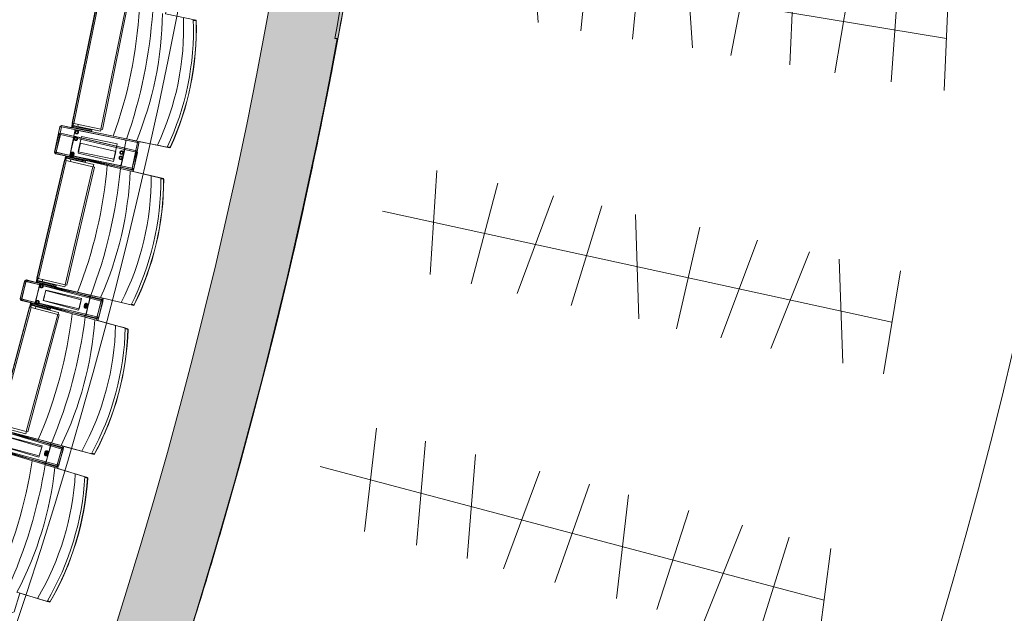
# Model space of a CAD drawing. Units: millimetres. Extents: x 162450 to 223660, y -24744 to 24825.
# Drawn here: x 211845 to 215622, y -5742 to -3464 of the extents above; entities that cross this region are included whole.
import ezdxf

# ---------------------------------------------------------------- set-up
doc = ezdxf.new("R2010")
doc.units = ezdxf.units.MM
doc.header["$MEASUREMENT"] = 0
doc.linetypes.add('Achse', pattern=[2300, 0, -800, 1500, 0])
doc.linetypes.add('HIDDEN2', pattern=[2381.25, 1587.5, -793.75])
for name, color, linetype in [('22 C Binnenwanden', 7, 'Continuous'), ('22 C Binnenwanden Doorsnede-arcering', 7, 'Continuous'), ('23 Vloeren', 7, 'Continuous'), ('28 Draagconstructies', 7, 'Continuous'), ('45 Plafond', 7, 'Continuous'), ('82 Interieur', 7, 'Continuous'), ('82 Stoelen zaal', 7, 'Continuous')]:
    doc.layers.add(name, color=color, linetype=linetype)

# ---------------------------------------------------------------- blocks, each defined once
blk = doc.blocks.new('Slab_27_1', base_point=(205638.7, -18097.2))
at = {"layer": '28 Draagconstructies', "color": 255, "linetype": 'Continuous', "lineweight": 0, "flags": 128}
for points in [[(209735.5, -11334, 0.110889), (213062.9, -3536.5), (213053.3, -3536.6, 0.045993), (213384, 0, 0.045993), (213053.3, 3536.6), (213062.9, 3536.5, 0.110889), (209735.5, 11334)], [(205638.7, 18097.2), (214623.6, 18097.2), (215398.6, 17426.2, -0.213861), (223119.8, 0, -0.214423), (215211.8, -17392.4)]]:
    blk.add_lwpolyline(points, format="xyb", dxfattribs=at)
blk = doc.blocks.new('Slab_28_1', base_point=(218217.4, 14424.7))
at = {"layer": '45 Plafond', "color": 255, "linetype": 'Continuous', "lineweight": 0, "flags": 128}
blk.add_lwpolyline([(218217.4, 14424.7, -0.164879), (223120, 99.9, -0.169158), (218078.9, -14374.3), (214198.5, -12960.3, 0.164792), (218621.1, 0, 0.164809), (214254.8, 12980.8)], format="xyb", close=True, dxfattribs=at)
blk = doc.blocks.new('Slab_44_1', base_point=(212639.1, 13287.9))
at = {"layer": '45 Plafond', "color": 255, "linetype": 'Continuous', "lineweight": 0, "flags": 128}
blk.add_lwpolyline([(212639.1, 13287.9, -0.009404), (213164.9, 12583.7, -0.157503), (217229.7, 0, -0.157503), (213164.9, -12583.7, -0.009425), (212637.9, -13289.5), (217508.9, -15064.4, 0.009485), (218078.9, -14374.3), (214198.5, -12960.3, 0.164792), (218621.1, 0, 0.164809), (214254.8, 12980.8), (218201, 14418.8), (217790, 14931.3, 0.002502), (217640.7, 15110.4)], format="xyb", close=True, dxfattribs=at)
blk = doc.blocks.new('Wall_35_1', base_point=(209735.5, -11334))
at = {"layer": '22 C Binnenwanden Doorsnede-arcering', "linetype": 'Continuous', "lineweight": 0}
blk.add_hatch(color=9, dxfattribs=at).paths.add_polyline_path([(209735.5, -11334, 0.322408), (209735.5, 11334), (209462.1, 11234.4, -0.324686), (209462.1, -11234.4)])
at = {"layer": '22 C Binnenwanden', "color": 3, "linetype": 'Continuous', "lineweight": 0}
for radius, start, end in [(19404.2, 324.26049, 35.73951), (19124.2, 324.02427, 35.97573)]:
    blk.add_arc((193985.5, 0), radius, start, end, dxfattribs=at)
blk = doc.blocks.new('Morph_11_1')
at = {"layer": '23 Vloeren', "color": 255, "linetype": 'Continuous', "lineweight": 0, "flags": 128}
blk.add_lwpolyline([(211801.9, -7690.7), (211972.4, -7283.2), (212133.5, -6871.9), (212285.2, -6457), (212427.4, -6038.7), (212560.1, -5617.4), (212683.2, -5193.1), (212796.6, -4766.1), (212900.2, -4336.7), (212994, -3905), (213078, -3471.3), (213152, -3035.8), (213216.2, -2598.7), (213270.3, -2160.3), (213314.5, -1720.8), (213348.7, -1280.3)], dxfattribs=at)
blk = doc.blocks.new('Morph_12_1')
at = {"layer": '28 Draagconstructies', "color": 255, "linetype": 'Continuous', "lineweight": 0, "flags": 128}
blk.add_lwpolyline([(213348.7, -1280.3), (213314.5, -1720.8), (213270.3, -2160.3), (213216.2, -2598.7), (213152, -3035.8), (213078, -3471.3), (212994, -3905), (212900.2, -4336.7), (212796.6, -4766.1), (212683.2, -5193.1), (212560.1, -5617.4), (212427.4, -6038.7), (212285.2, -6457), (212133.5, -6871.9), (211972.4, -7283.2), (211801.9, -7690.7)], dxfattribs=at)
blk = doc.blocks.new('2D Kapstok-garderobe 17+[24]_1', base_point=(213426.5, -3209.7))
at = {"layer": '82 Interieur', "color": 9, "linetype": 'Continuous', "lineweight": 0}
for p, q in [((213559.5, -3431.6), (213688.2, -3052.9)), ((213833.4, -3474.5), (213808.9, -3075.2)), ((213997.1, -3506.3), (214039.9, -3108.6)), ((214195.2, -3538.9), (214236.5, -3141.1)), ((213426.5, -3209.7), (215399.8, -3535.5)), ((214426.2, -3572.2), (214400.2, -3173)), ((214572.3, -3601.5), (214648.7, -3208.8)), ((214798.7, -3637.5), (214817, -3237.9)), ((214971.9, -3667.5), (215038.4, -3273.1)), ((215188.2, -3702.4), (215216.8, -3303.4)), ((215391.5, -3735.3), (215408.1, -3335.6))]:
    blk.add_line(p, q, dxfattribs=at)
blk = doc.blocks.new('2D Kapstok-garderobe 17+[25]_1', base_point=(213237.1, -4199))
at = {"layer": '82 Interieur', "color": 9, "linetype": 'Continuous', "lineweight": 0}
for p, q in [((213419.9, -4441.3), (213445, -4042.1)), ((213576.9, -4477.7), (213678.9, -4090.9)), ((213753.5, -4514.3), (213893.1, -4139.5)), ((213959.8, -4560.6), (214077.6, -4178.4)), ((213237.1, -4199), (215191.1, -4625.2)), ((214220.4, -4612), (214207.8, -4212.2)), ((214365.1, -4649.8), (214453.9, -4259.7)), ((214534.8, -4684.7), (214675.1, -4310.1)), ((214725.9, -4725.7), (214874.7, -4354.4)), ((215002.9, -4782.5), (214988.6, -4382.7)), ((215158.6, -4822.6), (215223.7, -4427.9))]:
    blk.add_line(p, q, dxfattribs=at)
blk = doc.blocks.new('2D Kapstok-garderobe 17+[26]_1', base_point=(212997.4, -5178.7))
at = {"layer": '82 Interieur', "color": 9, "linetype": 'Continuous', "lineweight": 0}
for p, q in [((213167.5, -5428.7), (213213.9, -5031.4)), ((213366.5, -5480.6), (213401.5, -5082.2)), ((213561.5, -5532.1), (213593.1, -5133.3)), ((212997.4, -5178.7), (214930.4, -5692)), ((213701.3, -5571.6), (213839.9, -5196.4)), ((213897.6, -5624.1), (214030.2, -5246.7)), ((214133.7, -5685.3), (214180.7, -5288.1)), ((214288.8, -5728.3), (214412.2, -5347.8)), ((214469.3, -5774.9), (214618.3, -5403.7)), ((214677.6, -5831.6), (214796.6, -5449.7)), ((214903.9, -5890.2), (214956.9, -5493.8))]:
    blk.add_line(p, q, dxfattribs=at)

msp = doc.modelspace()

# ---------------------------------------------------------------- linework, layer by layer
at = {"layer": '23 Vloeren', "color": 9, "linetype": 'Continuous', "lineweight": 0, "flags": 128}
msp.add_lwpolyline([(208478.4, -10344.7, 0.092728), (208371.4, -10578.8, 0.089091), (208355.6, -10831.2), (209241.3, -11153.9, -0.199278), (209361.3, -10630.9, 0.318509), (209410.2, 10739, -0.164532), (209282.7, 11169), (208404.8, 10849.1, 0.146252), (208530.4, 10468.4, -0.315635)], format="xyb", close=True, dxfattribs=at)
at = {"layer": '23 Vloeren', "color": 1, "linetype": 'Achse', "lineweight": 0}
msp.add_arc((193985.5, 0), 19404.2, 324.26049, 35.73951, dxfattribs=at)
at = {"layer": '82 Interieur', "color": 9, "linetype": 'Continuous', "lineweight": 0}
for radius, start, end in [(21690.6, 326.85291, 32.96758), (20490.6, 326.90705, 32.91186)]:
    msp.add_arc((195719.1, 0), radius, start, end, dxfattribs=at)
at = {"layer": '82 Stoelen zaal', "color": 9, "linetype": 'Continuous', "lineweight": 0}
for p, q in [((212046.4, -3861.3), (212139.6, -3405.7)), ((212052.3, -3862.5), (212145.5, -3406.9)), ((212156.2, -3883.7), (212249.3, -3428.2)), ((212162, -3884.9), (212255.2, -3429.4)), ((212521.2, -3467.4), (212511.1, -3465.4)), ((212511.1, -3466.4), (212521.5, -3468.5)), ((212521.2, -3467.4), (212522.2, -3468.6)), ((212521.5, -3468.5), (212521.2, -3467.4)), ((212521.5, -3468.5), (212522.2, -3468.6)), ((211978.8, -3972.5), (211998.8, -3874.5)), ((211984.7, -3973.7), (212004.7, -3875.7)), ((212004.7, -3875.7), (211998.8, -3874.5)), ((212004.7, -3870.6), (212003.7, -3875.5)), ((212292.3, -3929.4), (212004.7, -3870.6)), ((212296.6, -3935.4), (212004.7, -3875.7)), ((212045.7, -3870), (212045.6, -3872.2)), ((212049.6, -3871.6), (212045.6, -3872.2)), ((212047.4, -3861.5), (212045.7, -3870)), ((212049.6, -3870.8), (212045.7, -3870)), ((212052.3, -3862.5), (212046.4, -3861.3)), ((212051.3, -3862.3), (212049.6, -3870.6)), ((212049.6, -3870.6), (212067.3, -3874.2)), ((212049.6, -3870.8), (212049.6, -3871.6)), ((212051.1, -3873.2), (212050.3, -3877.1)), ((212110, -3889.3), (212050.3, -3877.1)), ((212110.8, -3885.4), (212051.1, -3873.2)), ((212156.2, -3883.7), (212052.3, -3862.5)), ((212062.5, -3887.5), (212248.6, -3925.6)), ((212069, -3865.9), (212067.3, -3874.2)), ((212069, -3865.9), (212067.3, -3874.2)), ((212155.4, -3892.3), (212067.3, -3874.2)), ((212069.2, -3883), (212069.6, -3881)), ((212069.2, -3883), (212087.8, -3886.8)), ((212071.7, -3877.4), (212072.1, -3875.4)), ((212071.8, -3877.4), (212072.2, -3875.5)), ((212072.1, -3875.4), (212072.2, -3875.5)), ((212072.2, -3875.5), (212087.9, -3878.7)), ((212072.4, -3884.5), (212072.6, -3883.7)), ((212084.4, -3886.1), (212084.2, -3886.9)), ((212087.9, -3878.7), (212087.5, -3880.6)), ((212088.2, -3884.8), (212087.8, -3886.8)), ((212087.9, -3878.7), (212093.7, -3879.8)), ((212089.5, -3885.1), (212089, -3887.9)), ((212089.1, -3887.1), (212093.7, -3888)), ((212090.2, -3887.3), (212090.1, -3888.1)), ((212093.7, -3879.8), (212093.3, -3881.8)), ((212093.8, -3879.9), (212093.4, -3881.8)), ((212093.7, -3879.8), (212093.8, -3879.9)), ((212094.1, -3886), (212093.7, -3888)), ((212110.8, -3885.4), (212110, -3889.3)), ((212110, -3889.3), (212120.9, -3891.5)), ((212110.8, -3885.4), (212121.7, -3887.6)), ((212121.7, -3887.6), (212120.9, -3891.5)), ((212157.1, -3883.9), (212155.4, -3892.3)), ((212162, -3884.9), (212156.2, -3883.7)), ((211979.2, -3970.9), (211995.2, -3902.7)), ((211985, -3972.2), (212001, -3904.1)), ((212001, -3904.1), (211995.2, -3902.7)), ((212001.2, -3899), (212000, -3903.8)), ((212291.1, -3972.1), (212001, -3904.1)), ((212293.2, -3967.5), (212001.2, -3899)), ((212059.6, -3912.7), (212244.6, -3956.1)), ((212292.5, -3929.5), (212260.3, -3922.9)), ((212276.6, -4033.4), (212296.6, -3935.4)), ((212282.5, -4034.6), (212302.5, -3936.6)), ((212373, -3945.9), (212292.5, -3929.5)), ((212302.5, -3936.6), (212296.6, -3935.4)), ((212297.6, -3935.6), (212298.6, -3930.7)), ((212373, -3945.9), (212410.8, -3953.7)), ((212411.5, -3952.3), (212421.6, -3954.4)), ((212422.3, -3953.5), (212411.9, -3951.4)), ((212421.6, -3954.4), (212422.3, -3953.5)), ((212421.6, -3954.4), (212423, -3953.6)), ((212422.3, -3953.5), (212423, -3953.6)), ((211910.7, -4455.5), (212016.9, -4002.8)), ((211984.7, -3973.7), (211978.8, -3972.5)), ((211985, -3972.2), (211979.2, -3970.9)), ((211983.7, -3973.5), (211982.7, -3978.4)), ((211982.7, -3978.4), (212276.6, -4038.5)), ((211984, -3972), (211982.9, -3976.9)), ((211982.9, -3976.9), (212268.7, -4043.9)), ((212276.6, -4033.4), (211984.7, -3973.7)), ((212275.1, -4040.3), (211985, -3972.2)), ((212022.7, -4004.2), (212016.9, -4002.8)), ((212017.9, -4003), (212019.8, -3994.6)), ((212019.8, -3994.6), (212020.7, -3992.5)), ((212023.7, -3995.5), (212019.8, -3994.6)), ((212024, -3994.8), (212020.7, -3992.5)), ((212023.7, -3995.7), (212021.7, -4004)), ((212023.7, -3995.5), (212024, -3994.8)), ((212023.7, -3995.7), (212041.2, -3999.8)), ((212026.1, -3994), (212027.1, -3990.1)), ((212085.4, -4007.9), (212026.1, -3994)), ((212086.3, -4004), (212027.1, -3990.1)), ((212041.2, -3999.8), (212039.3, -4008.1)), ((212041.2, -3999.8), (212039.3, -4008.1)), ((212128.8, -4020.3), (212041.2, -3999.8)), ((212226.3, -4034), (212041.3, -3990.6)), ((212228.6, -4023.6), (212042.5, -3985.5)), ((212046.1, -4000.7), (212046.6, -3998.8)), ((212046.3, -4000.8), (212046.1, -4000.7)), ((212046.2, -3994.6), (212046.6, -3992.6)), ((212046.3, -4000.8), (212046.7, -3998.8)), ((212061.8, -4004.4), (212046.3, -4000.8)), ((212065.1, -3997), (212046.6, -3992.6)), ((212050, -3993.4), (212050.2, -3992.7)), ((212061.9, -3995.4), (212061.7, -3996.2)), ((212062.3, -4002.5), (212061.8, -4004.4)), ((212065.1, -3997), (212064.7, -3998.9)), ((212066.6, -3996.5), (212066, -3999.2)), ((212071, -3998.3), (212066.5, -3997.3)), ((212067.7, -3996.8), (212067.6, -3997.5)), ((212071, -3998.3), (212070.5, -4000.3)), ((212275.1, -4040.3), (212291.1, -3972.1)), ((212281, -4041.7), (212297, -3973.5)), ((212297, -3973.5), (212291.1, -3972.1)), ((212292.1, -3972.4), (212293.2, -3967.5)), ((211916.5, -4456.9), (212022.7, -4004.2)), ((212019.7, -4481.1), (212125.9, -4028.4)), ((212125.9, -4028.4), (212022.7, -4004.2)), ((212025.5, -4482.5), (212131.8, -4029.8)), ((212067.5, -4005.8), (212061.8, -4004.4)), ((212068, -4003.8), (212067.5, -4005.8)), ((212067.7, -4005.8), (212067.5, -4005.8)), ((212068.1, -4003.8), (212067.7, -4005.8)), ((212085.4, -4007.9), (212086.3, -4004)), ((212085.4, -4007.9), (212096.2, -4010.4)), ((212086.3, -4004), (212097.1, -4006.5)), ((212097.1, -4006.5), (212096.2, -4010.4)), ((212131.8, -4029.8), (212125.9, -4028.4)), ((212128.8, -4020.3), (212126.9, -4028.6)), ((212268.9, -4044), (212236.9, -4036.5)), ((212275, -4045.4), (212276.1, -4040.5)), ((212281, -4041.7), (212275.1, -4040.3)), ((212282.5, -4034.6), (212276.6, -4033.4)), ((212276.6, -4038.5), (212277.6, -4033.6)), ((212348.8, -4062.7), (212268.9, -4044)), ((212386.5, -4071.5), (212348.8, -4062.7)), ((212396.6, -4075.5), (212386.5, -4073.1)), ((212386.5, -4074.1), (212396.8, -4076.5)), ((212396.6, -4075.5), (212397.5, -4076.7)), ((212396.8, -4076.5), (212396.6, -4075.5)), ((212396.8, -4076.5), (212397.5, -4076.7)), ((211911.6, -4455.7), (211909.6, -4464.2)), ((211916.5, -4456.9), (211910.7, -4455.5)), ((211915.5, -4456.7), (211913.6, -4464.9)), ((212019.7, -4481.1), (211916.5, -4456.9)), ((211846.1, -4533.4), (211864.2, -4465.8)), ((211846.7, -4535.5), (211862.7, -4467.4)), ((211851.9, -4535), (211870, -4467.4)), ((211852.5, -4536.9), (211868.5, -4468.7)), ((211868.5, -4468.7), (211862.7, -4467.4)), ((211870, -4467.4), (211864.2, -4465.8)), ((211868.7, -4463.6), (211867.6, -4468.5)), ((212158.6, -4536.8), (211868.5, -4468.7)), ((212154.5, -4530.7), (211868.7, -4463.6)), ((211870.4, -4462.3), (211869.1, -4467.1)), ((212157.8, -4544.7), (211870, -4467.4)), ((212160.1, -4540.1), (211870.4, -4462.3)), ((211909.6, -4464.2), (211909.5, -4466.4)), ((211913.5, -4465.9), (211909.5, -4466.4)), ((211913.5, -4465.1), (211909.6, -4464.2)), ((211913.5, -4465.1), (211913.5, -4465.9)), ((211913.6, -4464.9), (211931.1, -4469)), ((211915, -4467.5), (211914.1, -4471.4)), ((211973.4, -4485.3), (211914.1, -4471.4)), ((211974.3, -4481.4), (211915, -4467.5)), ((211927.1, -4477.4), (212112.1, -4520.8)), ((211928.3, -4477.9), (212111.8, -4527.2)), ((211933.1, -4460.8), (211931.1, -4469)), ((211933.1, -4460.8), (211931.1, -4469)), ((212018.7, -4489.6), (211931.1, -4469)), ((211932.8, -4477.9), (211933.2, -4475.9)), ((211932.8, -4477.9), (211951.3, -4482.2)), ((211935.5, -4472.3), (211935.9, -4470.4)), ((211935.6, -4472.4), (211936.1, -4470.4)), ((211935.9, -4470.4), (211936.1, -4470.4)), ((211936, -4479.4), (211936.2, -4478.7)), ((211936.1, -4470.4), (211951.6, -4474.1)), ((211947.9, -4481.4), (211947.7, -4482.2)), ((211951.6, -4474.1), (211951.2, -4476)), ((211951.7, -4480.3), (211951.3, -4482.2)), ((211951.6, -4474.1), (211957.4, -4475.4)), ((211953.1, -4480.6), (211952.4, -4483.3)), ((211952.6, -4482.5), (211957.1, -4483.6)), ((211953.7, -4482.8), (211953.5, -4483.5)), ((211957.4, -4475.4), (211956.9, -4477.4)), ((211957.5, -4475.4), (211957, -4477.4)), ((211957.6, -4481.6), (211957.1, -4483.6)), ((211957.4, -4475.4), (211957.5, -4475.4)), ((211974.3, -4481.4), (211973.4, -4485.3)), ((211973.4, -4485.3), (211984.2, -4487.9)), ((211974.3, -4481.4), (211985.1, -4484)), ((211985.1, -4484), (211984.2, -4487.9)), ((212020.7, -4481.3), (212018.7, -4489.6)), ((212025.5, -4482.5), (212019.7, -4481.1)), ((212154.7, -4530.8), (212122.7, -4523.2)), ((212234.6, -4549.5), (212154.7, -4530.8)), ((212159.6, -4537), (212160.8, -4532.2)), ((211762.1, -5015.7), (211882.7, -4566.6)), ((211767.9, -5017.2), (211888.5, -4568.1)), ((211851.9, -4535), (211846.1, -4533.4)), ((211852.5, -4536.9), (211846.7, -4535.5)), ((211850.9, -4534.7), (211849.6, -4539.6)), ((211849.6, -4539.6), (212133.1, -4615.7)), ((211851.6, -4536.7), (211850.4, -4541.5)), ((211850.4, -4541.5), (212142.5, -4610.1)), ((212139.7, -4612.3), (211851.9, -4535)), ((212142.7, -4605), (211852.5, -4536.9)), ((211888.5, -4568.1), (211882.7, -4566.6)), ((211883.7, -4566.8), (211885.9, -4558.4)), ((211885.9, -4558.4), (211886.9, -4556.4)), ((211889.8, -4559.5), (211885.9, -4558.4)), ((211890.1, -4558.8), (211886.9, -4556.4)), ((211889.8, -4559.7), (211887.6, -4567.9)), ((211990.9, -4595.6), (211888.5, -4568.1)), ((211889.8, -4559.5), (211890.1, -4558.8)), ((211889.8, -4559.7), (211907.1, -4564.3)), ((211892.3, -4558.1), (211893.3, -4554.2)), ((211951.1, -4573.9), (211892.3, -4558.1)), ((211952.1, -4570), (211893.3, -4554.2)), ((211907.1, -4564.3), (211904.9, -4572.5)), ((211907.1, -4564.3), (211904.9, -4572.5)), ((211994.1, -4587.7), (211907.1, -4564.3)), ((212091, -4604.4), (211907.5, -4555.1)), ((212093.8, -4598.6), (211908.8, -4555.2)), ((211912, -4565.4), (211912.5, -4563.5)), ((211912.1, -4565.5), (211912, -4565.4)), ((211912.1, -4565.5), (211912.7, -4563.5)), ((211927.6, -4569.6), (211912.1, -4565.5)), ((211912.3, -4559.3), (211912.8, -4557.4)), ((211931.1, -4562.3), (211912.8, -4557.4)), ((211916.2, -4558.3), (211916.4, -4557.5)), ((211928.1, -4567.7), (211927.6, -4569.6)), ((211933.3, -4571.1), (211927.6, -4569.6)), ((211928, -4560.6), (211927.7, -4561.4)), ((211931.1, -4562.3), (211930.6, -4564.2)), ((211932.7, -4561.9), (211931.9, -4564.6)), ((211936.9, -4563.8), (211932.4, -4562.6)), ((211933.8, -4569.2), (211933.3, -4571.1)), ((211933.9, -4569.3), (211933.4, -4571.2)), ((211933.7, -4562.2), (211933.5, -4562.9)), ((211936.9, -4563.8), (211936.4, -4565.8)), ((211951.1, -4573.9), (211952.1, -4570)), ((211952.1, -4570), (211962.8, -4572.9)), ((212139.7, -4612.3), (212157.8, -4544.7)), ((212142.7, -4605), (212158.6, -4536.8)), ((212145.5, -4613.9), (212163.6, -4546.3)), ((212148.5, -4606.3), (212164.5, -4538.2)), ((212163.6, -4546.3), (212157.8, -4544.7)), ((212164.5, -4538.2), (212158.6, -4536.8)), ((212158.8, -4545), (212160.1, -4540.1)), ((212234.6, -4549.5), (212272.2, -4558.3)), ((212273, -4557), (212283.1, -4559.3)), ((212283.7, -4558.5), (212273.4, -4556)), ((212283.1, -4559.3), (212283.7, -4558.5)), ((212283.1, -4559.3), (212284.5, -4558.7)), ((212283.7, -4558.5), (212284.5, -4558.7)), ((211870.3, -5044.7), (211990.9, -4595.6)), ((211876.1, -5046.3), (211996.7, -4597.2)), ((211933.4, -4571.2), (211933.3, -4571.1)), ((211951.1, -4573.9), (211961.8, -4576.7)), ((211962.8, -4572.9), (211961.8, -4576.7)), ((211996.7, -4597.2), (211990.9, -4595.6)), ((211994.1, -4587.7), (211991.9, -4595.9)), ((212133.3, -4615.8), (212101.5, -4607.2)), ((212142.5, -4610.1), (212143.6, -4605.2)), ((212148.5, -4606.3), (212142.7, -4605)), ((212212.6, -4637.1), (212133.3, -4615.8)), ((212139.3, -4617.4), (212140.6, -4612.6)), ((212145.5, -4613.9), (212139.7, -4612.3)), ((212249.9, -4647.1), (212212.6, -4637.1)), ((212259.9, -4651.3), (212249.9, -4648.6)), ((212249.9, -4649.7), (212260.1, -4652.4)), ((212259.9, -4651.3), (212260.8, -4652.6)), ((212260.1, -4652.4), (212259.9, -4651.3)), ((212260.1, -4652.4), (212260.8, -4652.6)), ((212003.4, -5098.6), (211719.9, -5022.4)), ((212008.7, -5108.2), (211721.6, -5021.2)), ((211870.3, -5044.7), (211767.9, -5017.2)), ((212007.4, -5104.8), (211719.6, -5027.5)), ((212006.3, -5112.7), (211721.1, -5026.2)), ((211777.8, -5038), (211961.3, -5087.3)), ((211779, -5038.6), (211960.8, -5093.7)), ((211869, -5053.2), (211782.1, -5029.8)), ((211871.2, -5045), (211869, -5053.2)), ((211876.1, -5046.3), (211870.3, -5044.7)), ((211698.4, -5097.7), (211979.3, -5182.9)), ((211986, -5179.7), (211700.8, -5093.2)), ((211989.2, -5172.4), (211701.4, -5095.1)), ((212003.6, -5098.7), (211971.8, -5090.1)), ((212082.9, -5120), (212003.6, -5098.7)), ((211699.1, -5099.7), (211988.9, -5177.5)), ((211937.6, -5170.2), (211755.8, -5115.1)), ((211940.6, -5164.6), (211757.1, -5115.3)), ((211986, -5179.7), (212006.3, -5112.7)), ((211989.2, -5172.4), (212007.4, -5104.8)), ((211991.7, -5181.4), (212012, -5114.4)), ((211995, -5174), (212013.1, -5106.4)), ((212012, -5114.4), (212006.3, -5112.7)), ((212007.2, -5113), (212008.7, -5108.2)), ((212013.1, -5106.4), (212007.4, -5104.8)), ((212008.3, -5105.1), (212009.6, -5100.3)), ((212082.9, -5120), (212120.2, -5130)), ((212121, -5128.6), (212131, -5131.3)), ((212131.7, -5130.5), (212121.5, -5127.7)), ((212131, -5131.3), (212131.7, -5130.5)), ((212131, -5131.3), (212132.4, -5130.7)), ((212131.7, -5130.5), (212132.4, -5130.7)), ((211979.5, -5183), (211948, -5173.4)), ((211988.9, -5177.5), (211990.2, -5172.7)), ((211995, -5174), (211989.2, -5172.4)), ((212058.1, -5206.8), (211979.5, -5183)), ((211985.5, -5184.8), (211986.9, -5180)), ((211991.7, -5181.4), (211986, -5179.7)), ((212095.1, -5218), (212058.1, -5206.8)), ((212094.9, -5220.6), (212105.1, -5223.6)), ((212104.9, -5222.5), (212095, -5219.5)), ((212104.9, -5222.5), (212105.8, -5223.8)), ((212105.1, -5223.6), (212104.9, -5222.5)), ((212105.1, -5223.6), (212105.8, -5223.8)), ((211913, -5685.3), (211834.5, -5661.4)), ((211913, -5685.3), (211950, -5696.5)), ((211950.8, -5695.1), (211960.7, -5698.2)), ((211961.4, -5697.3), (211951.3, -5694.3)), ((211960.7, -5698.2), (211961.4, -5697.3)), ((211960.7, -5698.2), (211962.1, -5697.6)), ((211961.4, -5697.3), (211962.1, -5697.6))]:
    msp.add_line(p, q, dxfattribs=at)
at = {"layer": '82 Stoelen zaal', "color": 9, "linetype": 'HIDDEN2', "lineweight": 0}
for p, q in [((212053.6, -3916.4), (212037.6, -3984.6)), ((212056.6, -3891.4), (212038.6, -3979.6)), ((212081.5, -3912.1), (212069.5, -3970.4)), ((212218.7, -3939.9), (212081.5, -3911.9)), ((212077.9, -3937.5), (212068.8, -3976.2)), ((212214.2, -3969.5), (212077.9, -3937.5)), ((212206.6, -3998.7), (212218.7, -3939.9)), ((212232.3, -4030.2), (212248.3, -3962.1)), ((212234.5, -4019.7), (212252.5, -3931.5)), ((212068.8, -3976.5), (212205.1, -4008.4)), ((212069.5, -3970.6), (212206.6, -3998.7)), ((212205.1, -4008.4), (212214.2, -3969.5)), ((211922.2, -4481.4), (211904, -4549)), ((211921.1, -4481.1), (211905.1, -4549.2)), ((211945.8, -4503.3), (211935.5, -4541.7)), ((211945.4, -4502.4), (211936.3, -4540.9)), ((212081.7, -4534.2), (211945.4, -4502.2)), ((212081, -4539.6), (211945.8, -4503.3)), ((212099.8, -4594.9), (212115.8, -4526.8)), ((211935.4, -4541.9), (212070.6, -4578.2)), ((211936.3, -4541.1), (212072.6, -4573.1)), ((212070.6, -4578.2), (212081, -4539.6)), ((212072.6, -4573.1), (212081.7, -4534.2)), ((212097.2, -4600.9), (212115.3, -4533.3)), ((211930.5, -5099.7), (211795.3, -5063.4)), ((211929.7, -5105.1), (211795.7, -5064.5)), ((211946.7, -5161), (211964.9, -5093.4)), ((211784.1, -5102.8), (211918.1, -5143.4)), ((211785, -5102.1), (211920.2, -5138.4)), ((211918.1, -5143.4), (211929.7, -5105.1)), ((211920.2, -5138.4), (211930.5, -5099.7)), ((211943.9, -5166.9), (211964.2, -5099.9))]:
    msp.add_line(p, q, dxfattribs=at)
at = {"layer": '82 Stoelen zaal', "color": 9, "linetype": 'Continuous', "lineweight": 0, "flags": 128}
for points in [[(212424.7, -3339), (212420.8, -3333.1), (212126.9, -3273), (212121, -3276.9), (212101, -3374.9), (212104.9, -3380.8), (212144.1, -3388.8), (212043.9, -3878.6), (212004.7, -3870.6), (211998.8, -3874.5), (211978.8, -3972.5), (211982.7, -3978.4), (212276.6, -4038.5), (212282.5, -4034.6), (212303.5, -3931.7), (212421.3, -3955.8, 0.118966), (212521.5, -3466), (212403.7, -3441.9)], [(212297, -3973.5), (212293.2, -3967.5), (212001.2, -3899), (211995.2, -3902.7), (211979.2, -3970.9), (211982.9, -3976.9), (212021.8, -3986), (211907.6, -4472.8), (211868.7, -4463.6), (211862.7, -4467.4), (211846.7, -4535.5), (211850.4, -4541.5), (212142.5, -4610.1), (212148.5, -4606.3), (212165.6, -4533.3), (212282.7, -4560.8, 0.118966), (212396.9, -4074), (212279.8, -4046.5)], [(212163.6, -4546.3), (212160.1, -4540.1), (211870.4, -4462.3), (211864.2, -4465.8), (211846.1, -4533.4), (211849.6, -4539.6), (211888.2, -4549.9), (211758.5, -5032.8), (211719.9, -5022.4), (211713.8, -5026), (211695.6, -5093.6), (211699.1, -5099.7), (211988.9, -5177.5), (211995, -5174), (212014.4, -5101.6), (212130.6, -5132.8, 0.118966), (212260.3, -4649.9), (212144.2, -4618.7)], [(212012, -5114.4), (212008.7, -5108.2), (211721.6, -5021.2), (211715.3, -5024.5), (211695, -5091.5), (211698.4, -5097.7), (211736.7, -5109.3), (211591.6, -5587.8), (211553.3, -5576.2), (211547.1, -5579.5), (211526.7, -5646.5), (211530.1, -5652.8), (211817.2, -5739.8), (211823.4, -5736.5), (211845.2, -5664.7), (211960.3, -5699.6, 0.118966), (212105.3, -5221.1), (211990.3, -5186.2)]]:
    msp.add_lwpolyline(points, format="xyb", close=True, dxfattribs=at)
at = {"layer": '82 Stoelen zaal', "color": 9, "linetype": 'HIDDEN2', "lineweight": 0}
for centre, radius in [((212063.8, -3896), 6.5), ((212060.7, -3921.2), 6.5), ((212060.7, -3921.2), 4.5), ((212063.8, -3896), 4.5), ((212046.1, -3983.5), 6.5), ((212047, -3978.3), 6.5), ((212046.1, -3983.5), 4.5), ((212047, -3978.3), 4.5), ((212232.5, -3994.3), 6.5), ((212232.5, -3994.3), 4.5), ((212235.7, -3974), 6.5), ((212235.7, -3974), 4.5), ((211928.2, -4485.8), 6.5), ((211929.1, -4486.4), 6.5), ((211928.2, -4485.8), 4.5), ((211929.1, -4486.4), 4.5), ((211912.5, -4548.2), 6.5), ((211913.6, -4548.1), 6.5), ((211912.5, -4548.2), 4.5), ((211913.6, -4548.1), 4.5), ((212098.5, -4565), 6.5), ((212100, -4559), 6.5), ((212098.5, -4565), 4.5), ((212100, -4559), 4.5), ((211946.4, -5131.1), 6.5), ((211948.1, -5125.2), 6.5), ((211946.4, -5131.1), 4.5), ((211948.1, -5125.2), 4.5)]:
    msp.add_circle(centre, radius, dxfattribs=at)
at = {"layer": '82 Stoelen zaal', "color": 9, "linetype": 'Continuous', "lineweight": 0}
for centre, radius, start, end in [((210575.9, -3323.3), 1730.8, 340.1379, 356.7481), ((210475.8, -3302.8), 1883.8, 340.8168, 356.0691), ((211060.7, -3422.4), 1332.1, 337.6258, 359.2602), ((212051.5, -3871.2), 6, 189.6533, 258.443), ((212051.5, -3871.2), 2, 189.6533, 258.4429), ((212061.5, -3892.4), 5, 142.601, 168.443), ((212058.5, -3917.6), 5, 140.9538, 166.7957), ((212025.7, -3995.9), 6, 76.7957, 145.5853), ((212025.7, -3995.9), 2, 76.7957, 145.5853), ((212042.5, -3985.7), 5, 166.7957, 192.6376), ((212043.5, -3980.6), 5, 168.443, 194.2849), ((210456.2, -3875.4), 1730.8, 338.4906, 355.1008), ((210356.8, -3852.1), 1883.8, 339.1695, 354.4219), ((210938, -3988.5), 1332.1, 335.9785, 357.6129), ((211915.5, -4465.6), 6, 188.006, 256.7957), ((211915.5, -4465.6), 2, 188.0061, 256.7957), ((211926, -4482.2), 5, 140.9538, 166.7957), ((211927, -4482.7), 5, 139.1223, 164.9642), ((211891.7, -4560), 6, 74.9642, 143.7539), ((211891.7, -4560), 2, 74.9642, 143.7539), ((211908.8, -4550.3), 5, 164.9642, 190.8062), ((211910, -4550.4), 5, 166.7957, 192.6376), ((210326.9, -4389.4), 1730.8, 336.6591, 353.2694), ((210228.3, -4362.9), 1883.8, 337.3381, 352.5904), ((210804.9, -4517.8), 1332.1, 334.147, 355.7814), ((210181.2, -4899), 1730.8, 334.8277, 351.4379), ((210083.5, -4869.3), 1883.8, 335.5066, 350.759), ((210654.9, -5042.6), 1332.1, 332.3156, 353.95)]:
    msp.add_arc(centre, radius, start, end, dxfattribs=at)
at = {"layer": '82 Stoelen zaal', "color": 9, "linetype": 'HIDDEN2', "lineweight": 0}
for centre, start, end in [((212061.5, -3892.4), 78.443, 142.601), ((212058.5, -3917.6), 76.7957, 140.9538), ((212247.6, -3930.5), 348.443, 78.443), ((212243.4, -3961), 346.7957, 76.7957), ((212042.5, -3985.7), 192.6376, 256.7957), ((212043.5, -3980.6), 194.2849, 258.443), ((212227.4, -4029.1), 256.7957, 346.7957), ((212229.6, -4018.7), 258.443, 348.443), ((211926, -4482.2), 76.7957, 140.9538), ((211927, -4482.7), 74.9642, 139.1223), ((212110.5, -4532), 344.9642, 74.9642), ((212110.9, -4525.6), 346.7957, 76.7957), ((211908.8, -4550.3), 190.8062, 254.9642), ((211910, -4550.4), 192.6376, 256.7957), ((212092.3, -4599.6), 254.9642, 344.9642), ((212095, -4593.8), 256.7957, 346.7957), ((211959.4, -5098.5), 343.1328, 73.1328), ((211960, -5092.1), 344.9642, 74.9642), ((211939.1, -5165.5), 253.1328, 343.1328), ((211941.9, -5159.7), 254.9642, 344.9642)]:
    msp.add_arc(centre, 5, start, end, dxfattribs=at)
at = {"layer": '82 Stoelen zaal', "color": 9, "linetype": 'Continuous', "lineweight": 0}
for centre, major_axis, ratio, start_param, end_param in [((211600.9, -3532.9), (191.8, 938), 0.90797, 4.448216, 4.976562), ((211621.1, -3537), (195.7, 956.8), 0.90797, 4.453516, 4.971262), ((211620.7, -3536.9), (198.1, 968.9), 0.907385, 4.459431, 4.965347), ((211620.5, -3536.9), (198.3, 969.9), 0.907392, 4.459675, 4.965103), ((211474.7, -4114.4), (218.7, 932.1), 0.90797, 4.448216, 4.976562), ((211494.8, -4119.1), (223.1, 950.8), 0.90797, 4.453516, 4.971262), ((211494.5, -4119.1), (225.9, 962.8), 0.907385, 4.459431, 4.965347), ((211494.2, -4119), (226.1, 963.8), 0.907392, 4.459675, 4.965103), ((211337.3, -4660.8), (248.4, 924.7), 0.90797, 4.448216, 4.976562), ((211357.2, -4666.2), (253.4, 943.2), 0.90797, 4.453516, 4.971262), ((211356.9, -4666.1), (256.6, 955.1), 0.907385, 4.459431, 4.965347), ((211356.6, -4666), (256.8, 956.1), 0.907392, 4.459675, 4.965103), ((211182.5, -5202.5), (277.8, 916.3), 0.90797, 4.448216, 4.976562), ((211202.2, -5208.5), (283.4, 934.6), 0.90797, 4.453516, 4.971262), ((211201.8, -5208.4), (286.9, 946.4), 0.907385, 4.459431, 4.965347), ((211201.6, -5208.3), (287.3, 947.4), 0.907392, 4.459675, 4.965103)]:
    msp.add_ellipse(centre, major_axis=major_axis, ratio=ratio, start_param=start_param, end_param=end_param, dxfattribs=at)

# ---------------------------------------------------------------- block references
at = {"layer": '22 C Binnenwanden', "color": 1, "lineweight": 0}
msp.add_blockref('Wall_35_1', (209735.5, -11334), dxfattribs=at)
at = {"layer": '23 Vloeren', "linetype": 'Continuous', "lineweight": 0}
msp.add_blockref('Morph_11_1', (0, 0), dxfattribs=at)
at = {"layer": '28 Draagconstructies', "color": 255, "linetype": 'Continuous', "lineweight": 0}
msp.add_blockref('Slab_27_1', (205638.7, -18097.2), dxfattribs=at)
at = {"layer": '28 Draagconstructies', "linetype": 'Continuous', "lineweight": 0}
msp.add_blockref('Morph_12_1', (0, 0), dxfattribs=at)
at = {"layer": '45 Plafond', "color": 255, "linetype": 'Continuous', "lineweight": 0}
for name, p in [('Slab_44_1', (212639.1, 13287.9)), ('Slab_28_1', (218217.4, 14424.7))]:
    msp.add_blockref(name, p, dxfattribs=at)
at = {"layer": '82 Interieur', "color": 1, "linetype": 'Continuous', "lineweight": 0}
for name, p in [('2D Kapstok-garderobe 17+[24]_1', (213426.5, -3209.7)), ('2D Kapstok-garderobe 17+[25]_1', (213237.1, -4199)), ('2D Kapstok-garderobe 17+[26]_1', (212997.4, -5178.7))]:
    msp.add_blockref(name, p, dxfattribs=at)

doc.saveas('drawing.dxf')
